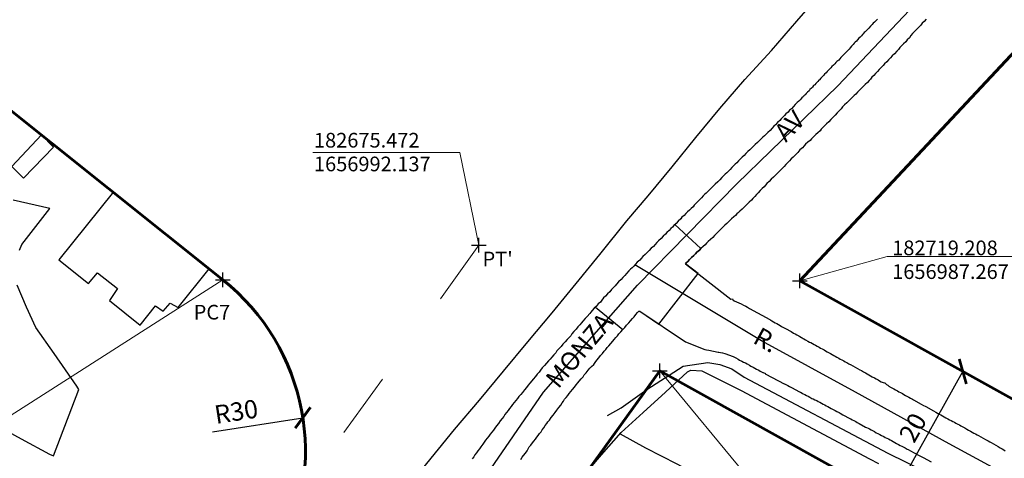
# Model space of a CAD drawing. Units: millimetres. Extents: x -1891 to 181262, y -1297 to 1654588867.
# Drawn here: x -19 to 116, y 787 to 847 of the extents above; entities that cross this region are included whole.
import ezdxf
from ezdxf.enums import TextEntityAlignment as Align

# ---------------------------------------------------------------- set-up
doc = ezdxf.new("R2010")
doc.units = ezdxf.units.MM
doc.header["$LTSCALE"] = 5
doc.header["$MEASUREMENT"] = 0
doc.header["$PDMODE"] = 2
doc.header["$PDSIZE"] = -2
doc.linetypes.add('ACAD_ISO03W100', pattern=[30, 12, -18])
doc.layers.get('0').update_dxf_attribs({"linetype": 'CONTINUOUS'})
doc.layers.get('DEFPOINTS').update_dxf_attribs({"linetype": 'CONTINUOUS'})
for name, color, linetype in [('Coordenadas', 7, 'CONTINUOUS'), ('T-DIVIS-EXIS', 7, 'CONTINUOUS'), ('V-CRUZAMENTO', 1, 'CONTINUOUS'), ('V-EDIFICACAO', 2, 'CONTINUOUS'), ('V-EIXO_DE_LOGRADOURO', 3, 'CONTINUOUS'), ('V-LOTE', 1, 'CONTINUOUS'), ('V-NOME_DOS_LOGRADOUROS', 7, 'CONTINUOUS'), ('V-QUADRA', 6, 'CONTINUOUS'), ('V-TESTADA', 5, 'CONTINUOUS'), ('V-VALETA', 153, 'CONTINUOUS')]:
    doc.layers.add(name, color=color, linetype=linetype)
for name, color, linetype, lineweight in [('L1', 7, 'CONTINUOUS', 60), ('Linhas de Cota', 7, 'CONTINUOUS', 5), ('Traçado Viário', 7, 'CONTINUOUS', 60)]:
    doc.layers.add(name, color=color, linetype=linetype, lineweight=lineweight)
doc.styles.get("Standard").update_dxf_attribs({"font": 'ARIAL.TTF'})
doc.dimstyles.new('ISO-25', dxfattribs={"dimtxt": 2.5, "dimasz": 2.5, "dimexe": 1.25, "dimexo": 0.625, "dimtad": 1, "dimtxsty": 'Standard', "dimblk": 'ARCHTICK', "dimcen": 0, "dimse1": 1, "dimse2": 1, "dimadec": 0, "dimazin": 0, "dimtfac": 1, "dimtmove": 0, "dimatfit": 3, "dimldrblk": 'ARCHTICK', "dimfxl": 0, "dimarcsym": 0})

# ---------------------------------------------------------------- blocks, each defined once
blk = doc.blocks.new('_ArchTick')
at = {"color": 0, "linetype": 'ByBlock', "const_width": 0.15}
blk.add_lwpolyline([(-0.5, -0.5), (0.5, 0.5)], dxfattribs=at)
blk = doc.blocks.new('*D58')
at = {"layer": 'Coordenadas', "color": 0, "lineweight": -2}
blk.add_line((182731.69, 1656957.43), (182741.42, 1656974.91), dxfattribs=at)
at = {"layer": 'DEFPOINTS', "color": 0}
for p in [(182740.85, 1656975.22), (182741.42, 1656974.91), (182731.13, 1656957.75)]:
    blk.add_point(p, dxfattribs=at)
at = {"layer": 'Coordenadas', "color": 0, "lineweight": -2, "xscale": 2.5, "yscale": 2.5, "zscale": 2.5}
for p, rotation in [((182741.42, 1656974.91), 60.91093273956255), ((182731.69, 1656957.43), 240.9109327395626)]:
    blk.add_blockref('_ArchTick', p, dxfattribs=dict(at, rotation=rotation))
at = {"layer": 'Coordenadas', "color": 0, "insert": (182734.89, 1656967.1), "char_height": 2.5, "attachment_point": 5, "rotation": 60.9109}
blk.add_mtext('20', dxfattribs=at)
blk = doc.blocks.new('*D62')
at = {"layer": 'Coordenadas', "color": 0, "lineweight": -2}
blk.add_line((182639.17, 1656966.68), (182651.47, 1656968.6), dxfattribs=at)
at = {"layer": 'DEFPOINTS', "color": 0}
for p in [(182651.47, 1656968.6), (182621.83, 1656963.98)]:
    blk.add_point(p, dxfattribs=at)
at = {"layer": 'Coordenadas', "color": 0, "lineweight": -2, "xscale": 2.5, "yscale": 2.5, "zscale": 2.5, "rotation": 8.854922403404132}
blk.add_blockref('_ArchTick', (182651.47, 1656968.6), dxfattribs=at)
at = {"layer": 'Coordenadas', "color": 0, "insert": (182642.44, 1656969.12), "char_height": 2.5, "attachment_point": 5, "rotation": 8.8549}
blk.add_mtext('R30', dxfattribs=at)
blk = doc.blocks.new('2987.2V I_UPV')
at = {"layer": 'Coordenadas'}
for p in [(44.062, 816.225), (9.146, 811.505), (87.798, 811.355), (68.696, 799.095)]:
    blk.add_point(p, dxfattribs=at)
at = {"layer": 'L1'}
blk.add_line((9.146, 811.505), (-23.926, 837.937), dxfattribs=at)
blk.add_arc((-9.584, 788.07), 30, 330.4153, 51.36771, dxfattribs=at)
at = {"layer": 'Linhas de Cota'}
for p, q in [((21.444, 828.862), (41.444, 828.862)), ((44.062, 816.225), (41.444, 828.862)), ((87.798, 811.355), (99.692, 814.681)), ((99.692, 814.681), (119.692, 814.681)), ((9.146, 811.505), (-27.083, 788.311)), ((68.696, 799.095), (92.184, 770.681))]:
    blk.add_line(p, q, dxfattribs=at)
at = {"layer": 'Linhas de Cota', "linetype": 'ACAD_ISO03W100', "ltscale": 0.15}
blk.add_line((44.062, 816.225), (9.349, 768.03), dxfattribs=at)
at = {"layer": 'Traçado Viário'}
for p, q in [((87.798, 811.355), (133.888, 860.634)), ((87.798, 811.355), (197.502, 750.322)), ((68.696, 799.095), (53.501, 777.998)), ((68.696, 799.095), (184.394, 734.727))]:
    blk.add_line(p, q, dxfattribs=at)
at = {"layer": 'V-CRUZAMENTO'}
blk.add_lwpolyline([(73.932, 812.345), (72.203, 813.686), (72.31, 813.798), (72.51, 813.998), (72.75, 814.248), (73.03, 814.528), (73.37, 814.818), (73.58, 815.058), (73.77, 815.248), (74.11, 815.548), (74.3, 815.778), (70.764, 819.032), (70.64, 818.908), (70.44, 818.688), (70.2, 818.478), (69.97, 818.228), (69.69, 817.968), (69.5, 817.718), (69.16, 817.438), (68.88, 817.118), (68.54, 816.818), (68.29, 816.568), (68.06, 816.308), (67.86, 816.058), (67.54, 815.798), (67.24, 815.488), (66.99, 815.228), (66.73, 814.968), (66.41, 814.678), (66.18, 814.418), (65.97, 814.168), (65.63, 813.888), (65.42, 813.628), (65.16, 813.378), (64.93, 813.118), (64.74, 812.928), (64.5, 812.698), (64.18, 812.378), (63.93, 812.088), (63.67, 811.828), (63.44, 811.548), (63.1, 811.228), (62.8, 810.918), (62.61, 810.678), (62.4, 810.468), (62.14, 810.168), (61.89, 809.868), (61.59, 809.588), (61.31, 809.278), (61.06, 809.018), (60.8, 808.728), (60.61, 808.468), (60.31, 808.208), (60.04, 807.878), (59.937, 807.783), (63.67, 804.728), (63.93, 805.008), (64.18, 805.318), (64.48, 805.638), (64.74, 805.898), (64.99, 806.218), (65.2, 806.448), (65.46, 806.748), (65.69, 807.028), (65.85, 807.218), (65.97, 807.218), (68.589, 805.457)], close=True, dxfattribs=at)
at = {"layer": 'V-EDIFICACAO'}
for points in [[(-19.59, 826.968), (-18, 825.348), (-13.9, 829.568), (-15.57, 831.258), (-19.59, 826.968)], [(-5.76, 823.508), (-13.21, 814.218), (-9.13, 810.978), (-7.92, 812.448), (-5.18, 810.318), (-6.3, 808.658), (-2.13, 805.318), (-0.02, 807.948), (1.01, 807.228), (1.96, 808.328), (3.05, 807.708), (7.29, 812.988), (-5.76, 823.508)]]:
    blk.add_lwpolyline(points, close=True, dxfattribs=at)
at = {"layer": 'V-EIXO_DE_LOGRADOURO'}
for points in [[(36.52, 772.358), (52.86, 796.178), (65.66, 810.748), (79.23, 824.588), (92.99, 837.968), (105.98, 851.708), (117.36, 865.268), (127.5, 879.008), (134.12, 892.748), (139.69, 906.488), (145.65, 923.288)], [(275.8, 690.098), (262.63, 698.858), (249.46, 707.618), (236.19, 716.378), (222.73, 724.958), (209.27, 733.538), (197.14, 738.148), (184.82, 745.708), (172.22, 753.178), (159.62, 760.648), (147.02, 768.118), (134.04, 775.128), (121.06, 782.138), (108.17, 789.148), (95.38, 796.158), (82.59, 803.168), (65.329, 813.541)]]:
    blk.add_lwpolyline(points, dxfattribs=at)
at = {"layer": 'V-LOTE'}
for points in [[(36.35, 785.728), (40.72, 791.088), (44.13, 795.068), (47.43, 799.048), (50.73, 803.028), (54.03, 807.008), (57.33, 810.988), (60.56, 814.968), (64.22, 819.538), (67.14, 822.928), (70.39, 826.908), (73.64, 830.888), (76.89, 834.868), (80.3, 838.828), (83.93, 842.788), (87.38, 846.748), (90.81, 850.708)], [(-13.94, 787.498), (-10.47, 796.538), (-10.74, 796.978), (-13.84, 801.468), (-16.33, 804.988), (-17.59, 807.778), (-18.87, 810.748)], [(-18.57, 815.558), (-18.22, 816.308), (-14.42, 821.228), (-19.4, 822.368)], [(-22.84, 792.268), (-18.34, 789.818), (-14.48, 787.718)], [(36.38, 754.178), (38.76, 758.048), (41.61, 761.958), (44.46, 765.868), (47.18, 769.778), (50.01, 773.688), (52.81, 777.598), (55.64, 781.508), (58.11, 784.558), (60.78, 787.608), (63.45, 790.658), (66.46, 793.418), (69.47, 796.178), (72.5, 798.938), (72.92, 799.178), (74.42, 799.088), (76.17, 798.218), (79.78, 796.398), (83.28, 794.538), (86.78, 792.678), (90.28, 790.818), (93.78, 788.958), (97.3, 787.098), (98.5, 786.458)], [(63.32, 790.508), (66.78, 788.598), (71.03, 786.388), (75.14, 784.158), (79.33, 781.928), (81.28, 780.858)], [(-14.48, 787.718), (-13.94, 787.498)]]:
    blk.add_lwpolyline(points, dxfattribs=at)
at = {"layer": 'V-QUADRA'}
for points in [[(98.37, 847.058), (98.18, 846.858), (97.96, 846.648), (97.79, 846.498), (97.64, 846.308), (97.43, 846.078), (97.18, 845.818), (97.01, 845.648), (96.88, 845.498), (96.69, 845.308), (96.58, 845.218), (96.45, 845.058), (96.33, 844.948), (96.18, 844.778), (96.03, 844.588), (95.86, 844.438), (95.67, 844.228), (95.52, 844.048), (95.35, 843.908), (95.22, 843.758), (95.05, 843.568), (94.86, 843.368), (94.67, 843.118), (94.5, 842.948), (94.31, 842.738), (94.07, 842.478), (93.86, 842.268), (93.63, 842.058), (93.39, 841.798), (93.27, 841.628), (93.1, 841.458), (92.86, 841.268), (92.71, 841.118), (92.57, 840.968), (92.37, 840.758), (92.18, 840.568), (92.03, 840.398), (91.82, 840.208), (91.65, 840.018), (91.52, 839.908), (91.39, 839.738), (91.18, 839.528), (91.03, 839.378), (90.9, 839.208), (90.67, 838.998), (90.5, 838.778), (90.38, 838.698), (90.24, 838.548), (90.12, 838.418), (89.97, 838.268), (89.82, 838.098), (89.67, 837.978), (89.53, 837.778), (89.39, 837.638), (89.18, 837.438), (89.06, 837.268), (88.82, 837.078), (88.67, 836.908), (88.53, 836.738), (88.53, 836.738), (88.44, 836.658), (88.4, 836.608), (88.36, 836.568), (88.29, 836.508), (88.08, 836.298), (87.84, 836.058), (87.66, 835.868), (87.42, 835.658), (87.17, 835.398), (86.95, 835.148), (86.65, 834.828), (86.4, 834.618), (86.21, 834.378), (85.91, 834.108), (85.7, 833.908), (85.48, 833.678), (85.25, 833.468), (85.06, 833.228), (84.76, 832.938), (84.46, 832.638), (84.25, 832.428), (84.04, 832.168), (83.74, 831.868), (83.44, 831.578), (83.23, 831.358), (83, 831.148), (82.77, 830.938), (82.49, 830.678), (82.26, 830.448), (82.04, 830.218), (81.7, 829.938), (81.49, 829.708), (81.21, 829.448), (80.98, 829.218), (80.73, 828.978), (80.45, 828.728), (80.22, 828.468), (79.96, 828.218), (79.68, 827.958), (79.45, 827.728), (79.21, 827.468), (78.98, 827.258), (78.77, 827.048), (78.55, 826.808), (78.28, 826.518), (78.09, 826.318), (77.85, 826.088), (77.62, 825.898), (77.41, 825.668), (77.17, 825.428), (76.89, 825.138), (76.62, 824.858), (76.28, 824.558), (76.05, 824.308), (75.77, 824.048), (75.54, 823.798), (75.28, 823.558), (75.05, 823.308), (74.86, 823.158), (74.62, 822.948), (74.39, 822.688), (74.18, 822.448), (73.94, 822.218), (73.71, 821.988), (73.41, 821.668), (73.24, 821.458), (72.98, 821.218), (72.77, 821.008), (72.5, 820.778), (72.24, 820.518), (72.01, 820.268), (71.73, 820.048), (71.56, 819.798), (71.22, 819.478), (70.92, 819.188), (70.64, 818.908), (70.44, 818.688), (70.2, 818.478), (69.97, 818.228), (69.69, 817.968), (69.5, 817.718), (69.16, 817.438), (68.88, 817.118), (68.54, 816.818), (68.29, 816.568), (68.06, 816.308), (67.86, 816.058), (67.54, 815.798), (67.24, 815.488), (66.99, 815.228), (66.73, 814.968), (66.41, 814.678), (66.18, 814.418), (65.97, 814.168), (65.63, 813.888), (65.42, 813.628), (65.16, 813.378), (64.93, 813.118), (64.74, 812.928), (64.5, 812.698), (64.5, 812.698), (64.18, 812.378), (63.93, 812.088), (63.67, 811.828), (63.44, 811.548), (63.1, 811.228), (62.8, 810.918), (62.61, 810.678), (62.4, 810.468), (62.14, 810.168), (61.89, 809.868), (61.59, 809.588), (61.31, 809.278), (61.06, 809.018), (60.8, 808.728), (60.61, 808.468), (60.31, 808.208), (60.04, 807.878), (59.76, 807.618), (59.5, 807.318), (59.33, 807.068), (59.17, 806.888), (58.82, 806.488), (58.53, 806.218), (58.23, 805.878), (58.06, 805.618), (57.8, 805.368), (57.55, 805.068), (57.3, 804.768), (57, 804.428), (56.74, 804.128), (56.57, 803.878), (56.34, 803.638), (56.08, 803.338), (55.81, 803.048), (55.51, 802.728), (55.29, 802.388), (55, 802.128), (54.7, 801.798), (54.53, 801.538), (54.27, 801.258), (53.98, 800.938), (53.77, 800.688), (53.53, 800.428), (53.28, 800.138), (53, 799.818), (52.7, 799.498), (52.43, 799.158), (52.28, 798.908), (52.02, 798.628), (51.75, 798.308), (51.47, 797.968), (51.26, 797.708), (51.02, 797.418), (50.79, 797.138), (50.56, 796.818), (50.26, 796.478), (49.98, 796.138), (49.75, 795.838), (49.51, 795.588), (49.3, 795.288), (49.09, 795.038), (48.87, 794.778), (48.62, 794.478), (48.45, 794.228), (48.22, 793.928), (48.03, 793.678), (47.83, 793.418), (47.6, 793.118), (47.45, 792.868), (47.22, 792.588), (46.96, 792.248), (46.71, 791.908), (46.47, 791.588), (46.22, 791.248), (46.03, 790.998), (45.84, 790.738), (45.6, 790.438), (45.39, 790.188), (45.18, 789.888), (44.96, 789.638), (44.79, 789.378), (44.58, 789.098), (44.33, 788.738), (44.12, 788.448), (43.92, 788.188), (43.71, 787.888), (43.52, 787.638), (43.35, 787.378), (43.13, 787.088)], [(105, 847.038), (104.75, 846.728), (104.47, 846.478), (104.28, 846.228), (103.98, 845.898), (103.7, 845.628), (103.42, 845.348), (103.17, 845.078), (102.94, 844.818), (102.73, 844.498), (102.43, 844.228), (102.24, 843.968), (101.92, 843.668), (101.66, 843.398), (101.43, 843.168), (101.24, 842.908), (101, 842.658), (100.69, 842.308), (100.39, 842.018), (100.15, 841.758), (99.9, 841.508), (99.67, 841.228), (99.32, 840.928), (99.16, 840.698), (98.83, 840.418), (98.62, 840.188), (98.39, 839.908), (98.09, 839.608), (97.86, 839.378), (97.62, 839.128), (97.45, 838.868), (97.26, 838.678), (97.03, 838.418), (96.69, 838.128), (96.41, 837.848), (96.15, 837.598), (95.94, 837.338), (95.67, 837.088), (95.41, 836.828), (95.22, 836.638), (94.92, 836.358), (94.71, 836.148), (94.48, 835.888), (94.2, 835.618), (93.9, 835.338), (93.63, 835.068), (93.41, 834.828), (93.16, 834.548), (92.88, 834.258), (92.59, 833.938), (92.31, 833.638), (92.01, 833.358), (91.73, 833.058), (91.43, 832.768), (91.16, 832.488), (90.9, 832.208), (90.71, 832.028), (90.55, 831.828), (90.24, 831.558), (89.97, 831.298), (89.69, 831.018), (89.39, 830.728), (89.19, 830.508), (88.88, 830.258), (88.59, 829.978), (88.4, 829.748), (88.14, 829.488), (87.8, 829.198), (87.53, 828.878), (87.23, 828.598), (87.06, 828.408), (86.87, 828.198), (86.63, 827.988), (86.4, 827.708), (86.1, 827.428), (85.87, 827.218), (85.68, 826.968), (85.44, 826.708), (85.14, 826.428), (84.93, 826.238), (84.7, 825.988), (84.49, 825.748), (84.19, 825.478), (83.89, 825.198), (83.61, 824.898), (83.31, 824.608), (83.11, 824.388), (82.93, 824.178), (82.68, 823.948), (82.4, 823.668), (82.1, 823.368), (81.89, 823.138), (81.66, 822.838), (81.66, 822.838), (81.4, 822.588), (81.19, 822.368), (80.89, 822.098), (80.62, 821.798), (80.38, 821.568), (80.13, 821.308), (79.92, 821.118), (79.62, 820.838), (79.45, 820.668), (79.21, 820.478), (79.02, 820.288), (78.81, 820.078), (78.47, 819.818), (78.28, 819.608), (78.07, 819.388), (77.83, 819.178), (77.57, 818.928), (77.3, 818.668), (77.09, 818.458), (76.9, 818.268), (76.66, 818.058), (76.43, 817.828), (76.15, 817.548), (75.92, 817.288), (75.6, 816.998), (75.3, 816.718), (75.07, 816.498), (74.88, 816.288), (74.6, 816.038), (74.3, 815.778), (74.11, 815.548), (73.77, 815.248), (73.58, 815.058), (73.37, 814.818), (73.03, 814.528), (72.75, 814.248), (72.51, 813.998), (72.31, 813.798), (72.203, 813.686), (78.4, 808.878), (78.6, 808.888), (78.66, 808.808), (78.68, 808.788), (78.83, 808.618), (79.79, 808.228), (80.13, 808.038), (80.43, 807.908), (80.68, 807.768), (80.94, 807.598), (83.69, 806.078), (83.7, 806.068), (83.76, 806.018), (83.85, 805.978), (83.96, 805.918), (84.21, 805.768), (84.42, 805.638), (84.64, 805.538), (84.89, 805.388), (85.1, 805.258), (85.32, 805.128), (85.57, 804.998), (85.85, 804.878), (86.61, 804.428), (86.93, 804.238), (87.15, 804.128), (87.4, 803.978), (87.66, 803.848), (87.8, 803.768), (88.59, 803.298), (88.89, 803.148), (89.1, 802.998), (89.31, 802.938), (89.53, 802.808), (89.74, 802.658), (89.95, 802.578), (90.16, 802.448), (90.42, 802.298), (90.63, 802.168), (90.84, 802.068), (91.1, 801.938), (91.31, 801.788), (91.52, 801.658), (91.78, 801.518), (91.99, 801.428), (92.21, 801.318), (92.42, 801.178), (92.63, 801.088), (92.84, 800.958), (93.1, 800.808), (93.31, 800.688), (93.52, 800.578), (93.78, 800.448), (93.99, 800.328), (94.2, 800.198), (94.46, 800.048), (94.67, 799.958), (94.69, 799.948), (95.65, 799.388), (95.99, 799.198), (96.2, 799.108), (96.46, 798.968), (96.67, 798.838), (96.73, 798.818), (97.65, 798.278), (97.99, 798.108), (98.2, 797.988), (98.46, 797.838), (98.67, 797.728), (98.88, 797.598), (99.14, 797.478), (99.35, 797.438), (99.37, 797.438), (99.6, 797.198), (99.77, 797.118), (99.84, 797.078), (99.94, 796.988), (100.01, 796.968), (100.07, 796.918), (100.16, 796.858), (100.41, 796.728), (100.62, 796.648), (100.84, 796.498), (101.09, 796.348), (101.3, 796.218), (101.52, 796.118), (101.77, 795.988), (101.98, 795.858), (102.2, 795.728), (102.45, 795.578), (102.66, 795.478), (102.88, 795.368), (103.13, 795.218), (103.28, 795.138), (104.32, 794.558), (104.66, 794.368), (104.88, 794.248), (104.98, 794.208), (106.02, 793.608), (106.32, 793.458), (106.32, 793.458), (106.58, 793.308), (106.79, 793.178), (107, 793.098), (107.26, 792.948), (107.45, 792.818), (107.7, 792.688), (107.98, 792.548), (108.19, 792.418), (108.4, 792.328), (108.66, 792.178), (108.87, 792.078), (109.08, 791.948), (109.34, 791.798), (109.55, 791.708), (109.76, 791.588), (110, 791.438), (110.3, 791.288), (110.57, 791.138), (110.79, 791.008), (111.04, 790.858), (111.3, 790.718), (111.51, 790.588), (111.72, 790.498), (111.98, 790.348), (112.17, 790.248), (113.12, 789.738), (113.46, 789.548), (113.68, 789.398), (113.87, 789.318), (114.82, 788.758), (115.12, 788.588), (115.38, 788.438), (115.59, 788.308), (115.8, 788.188)], [(49.77, 786.998), (49.94, 787.298), (50.15, 787.528), (50.41, 787.868), (50.62, 788.188), (50.79, 788.448), (50.92, 788.698), (51.13, 788.958), (51.38, 789.248), (51.55, 789.508), (51.77, 789.758), (51.94, 790.018), (52.15, 790.268), (52.32, 790.528), (52.53, 790.778), (52.7, 791.038), (52.91, 791.308), (53.08, 791.628), (53.32, 791.888), (53.47, 792.138), (53.68, 792.378), (53.91, 792.718), (54.17, 793.058), (54.44, 793.398), (54.68, 793.738), (54.95, 794.078), (55.21, 794.398), (55.4, 794.698), (55.57, 794.948), (55.74, 795.208), (55.96, 795.458), (56.17, 795.718), (56.36, 795.988), (56.59, 796.268), (56.83, 796.558), (57.08, 796.858), (57.08, 796.858), (57.32, 797.158), (57.53, 797.458), (57.74, 797.688), (57.98, 797.988), (58.25, 798.268), (58.4, 798.518), (58.68, 798.798), (58.97, 799.158), (59.16, 799.458), (59.4, 799.688), (59.7, 799.958), (59.89, 800.238), (60.12, 800.538), (60.42, 800.878), (60.65, 801.178), (60.89, 801.468), (61.14, 801.748), (61.37, 802.008), (61.55, 802.258), (61.76, 802.498), (62.02, 802.808), (62.29, 803.108), (62.5, 803.368), (62.72, 803.618), (62.93, 803.878), (63.14, 804.128), (63.4, 804.408), (63.67, 804.728), (63.93, 805.008), (64.18, 805.318), (64.48, 805.638), (64.74, 805.898), (64.99, 806.218), (65.2, 806.448), (65.46, 806.748), (65.69, 807.028), (65.85, 807.218), (65.97, 807.218), (72.2, 803.028), (74.86, 801.978), (75.07, 801.938), (75.41, 801.898), (76.66, 801.628), (76.77, 801.638), (76.98, 801.598), (77.24, 801.558), (77.58, 801.468), (78.7, 801.028), (78.87, 800.938), (79.07, 800.838), (79.38, 800.668), (79.58, 800.538), (79.9, 800.408), (80.13, 800.278), (80.41, 800.158), (80.64, 800.028), (80.92, 799.858), (81.11, 799.728), (81.43, 799.598), (81.68, 799.448), (81.87, 799.328), (82.19, 799.178), (82.38, 799.048), (82.68, 798.918), (82.74, 798.878), (82.81, 798.838), (82.89, 798.798), (83.06, 798.748), (83.06, 798.668), (83.15, 798.648), (85.68, 797.308), (85.7, 797.308), (85.98, 797.178), (86.17, 797.068), (86.38, 796.938), (86.66, 796.798), (87.76, 796.198), (87.87, 796.158), (88.1, 796.028), (88.23, 795.968), (88.25, 795.948), (88.5, 795.838), (88.72, 795.708), (88.93, 795.608), (89.18, 795.478), (89.42, 795.328), (89.61, 795.268), (89.82, 795.138), (90.1, 795.028), (90.29, 794.898), (90.54, 794.798), (90.76, 794.668), (90.97, 794.538), (91.2, 794.438), (91.4, 794.328), (91.4, 794.328), (91.61, 794.198), (91.86, 794.078), (92.08, 793.948), (92.35, 793.818), (92.61, 793.668), (92.84, 793.538), (93.14, 793.398), (93.31, 793.288), (93.65, 793.098), (94.61, 792.588), (94.73, 792.518), (94.93, 792.418), (95.14, 792.308), (95.41, 792.158), (95.61, 792.028), (95.9, 791.908), (96.73, 791.418), (96.88, 791.348), (97.09, 791.268), (97.31, 791.158), (97.54, 791.038), (97.69, 790.928), (97.97, 790.798), (98.2, 790.648), (98.45, 790.548), (98.69, 790.398), (98.94, 790.268), (99.24, 790.118), (99.43, 789.988), (99.65, 789.908), (99.86, 789.798), (100.09, 789.678), (100.28, 789.568), (100.5, 789.438), (100.75, 789.308), (100.98, 789.158), (101.26, 789.038), (101.49, 788.908), (101.69, 788.798), (101.9, 788.698), (102.15, 788.568), (102.41, 788.418), (102.58, 788.338), (102.88, 788.168), (103.87, 787.638), (104.07, 787.548), (104.32, 787.418), (104.62, 787.248), (105.7, 786.658)]]:
    blk.add_lwpolyline(points, dxfattribs=at)
at = {"layer": 'V-TESTADA'}
for points in [[(36.35, 785.728), (40.72, 791.088), (44.13, 795.068), (47.43, 799.048), (50.73, 803.028), (54.03, 807.008), (57.33, 810.988), (60.56, 814.968), (64.22, 819.538), (67.14, 822.928), (70.39, 826.908), (73.64, 830.888), (76.89, 834.868), (80.3, 838.828), (83.93, 842.788), (87.38, 846.748), (90.81, 850.708)], [(36.38, 754.178), (38.76, 758.048), (41.61, 761.958), (44.46, 765.868), (47.18, 769.778), (50.01, 773.688), (52.81, 777.598), (55.64, 781.508), (58.11, 784.558), (60.78, 787.608), (63.45, 790.658), (66.46, 793.418), (69.47, 796.178), (72.5, 798.938), (72.92, 799.178), (74.42, 799.088), (76.17, 798.218), (79.78, 796.398), (83.28, 794.538), (86.78, 792.678), (90.28, 790.818), (93.78, 788.958), (97.3, 787.098), (98.5, 786.458)]]:
    blk.add_lwpolyline(points, dxfattribs=at)
at = {"layer": 'V-VALETA'}
blk.add_lwpolyline([(61.6, 793.008), (63.43, 794.048), (66.96, 796.548), (71.9, 799.718), (75.27, 800.218), (76.91, 799.928), (78.55, 799.358), (80.23, 798.198), (99.78, 787.878), (104.69, 785.438), (115.29, 779.438), (120.26, 776.978), (124.72, 774.508), (130.69, 771.738), (136.29, 768.518), (148.65, 762.018), (162.13, 755.228), (167.14, 752.498)], dxfattribs=at)
at = {"layer": 'Coordenadas'}
for s, p in [('182675.472', (21.577, 829.532)), ('1656992.137', (21.577, 826.294)), ('182719.208', (100.383, 814.85)), ("PT'", (44.551, 813.333)), ('1656987.267', (100.383, 811.612)), ('PC7', (5.182, 806.082))]:
    blk.add_text(s, height=2, dxfattribs=at).set_placement(p)
at = {"layer": 'V-NOME_DOS_LOGRADOUROS'}
for s, rotation, p in [('AV', 46, (86.45, 829.618)), ('MONZA', 50, (55.469, 796.019)), ('R.', 331, (80.87, 802.278))]:
    blk.add_text(s, height=2.5, rotation=rotation, dxfattribs=at).set_placement(p, align=Align.BOTTOM_LEFT)
at = {"layer": 'Coordenadas'}
dim = blk.add_aligned_dim(p1=(99.721, 781.835), p2=(109.444, 799.313), distance=-0.645, dimstyle='ISO-25', dxfattribs=at)
dim.commit()
dim.dimension.update_dxf_attribs({"geometry": '*D58', "text_midpoint": (103.485, 791.185), "insert": (-182631.41, -1656175.912)})
dim = blk.add_radius_dim(center=(-9.584, 788.07), mpoint=(20.059, 792.688), dimstyle='ISO-25', dxfattribs=at)
dim.commit()
dim.dimension.update_dxf_attribs({"geometry": '*D62', "text_midpoint": (11.325, 791.327), "dimtype": 164, "insert": (-182631.41, -1656175.912)})

msp = doc.modelspace()

# ---------------------------------------------------------------- block references
at = {"layer": 'T-DIVIS-EXIS', "linetype": 'Continuous'}
msp.add_blockref('2987.2V I_UPV', (0, 0), dxfattribs=at)

doc.saveas('drawing.dxf')
